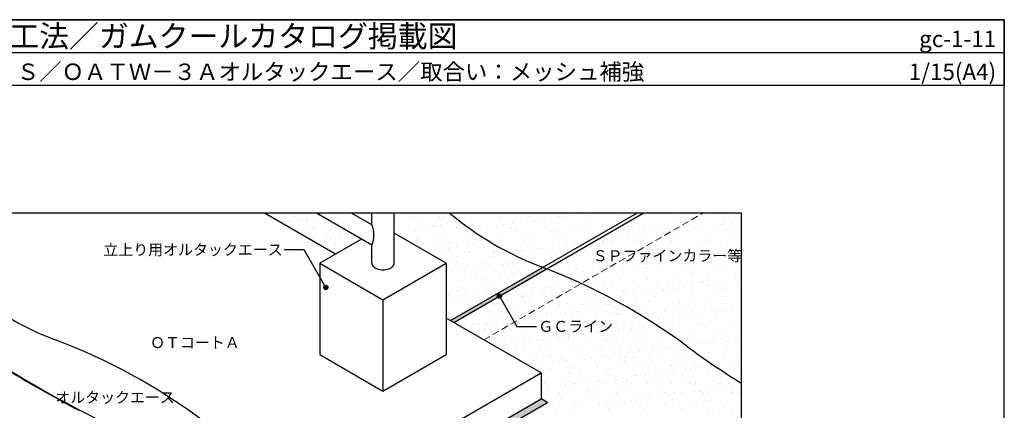
# Model space of a CAD drawing. Units: millimetres. Extents: x 0 to 4140, y 0 to 2865.
# Drawn here: x 1442 to 4140, y 1796 to 2865 of the extents above; entities that cross this region are included whole.
import ezdxf
from ezdxf.enums import TextEntityAlignment as Align

# ---------------------------------------------------------------- set-up
doc = ezdxf.new("R2010")
doc.units = ezdxf.units.MM
doc.header["$LTSCALE"] = 1.5
doc.linetypes.add('DASHED', pattern=[19.05, 12.7, -6.35])
doc.layers.get('0').update_dxf_attribs({"plot": 0})
for name, color, linetype in [('BOUSUI', 1, 'Continuous'), ('BUHIN', 2, 'Continuous'), ('HATCH', 9, 'Continuous'), ('MOJI', 7, 'Continuous'), ('WAKU', 7, 'Continuous')]:
    doc.layers.add(name, color=color, linetype=linetype)
doc.layers.add('bousui2', color=40, linetype='DASHED', lineweight=5)
doc.styles.add('MSゴシック', font='txt')

msp = doc.modelspace()

# ---------------------------------------------------------------- hatches: boundary and pattern name
at = {"layer": 'HATCH'}
h = msp.add_hatch(color=256, dxfattribs=at)
edge = h.paths.add_edge_path()
edge.add_arc((2283.4, 634.7), 1661.7, 68.7347, 69.1185)
edge.add_line((2875.7, 2187.2), (2623.1, 2041.4))
edge.add_line((2623.1, 2041.4), (2631.8, 2036.4))
edge.add_line((2631.8, 2036.4), (2886.1, 2183.2))
msp.add_hatch(color=256, dxfattribs=at).paths.add_polyline_path([(2888.1, 1817.4), (2870.8, 1827.4), (2502.7, 1614.9), (2511.4, 1599.9)])
at = {"layer": 'MOJI'}
h = msp.add_hatch(color=256, dxfattribs=at)
edge = h.paths.add_edge_path()
edge.add_arc((2280.9, 2132.5), 6, 0, 360)
h = msp.add_hatch(color=256, dxfattribs=at)
edge = h.paths.add_edge_path()
edge.add_arc((2756.8, 2108.6), 6, -30, 330)

# ---------------------------------------------------------------- linework, layer by layer
for p, q in [((0, 2775), (4140, 2775)), ((3420, 2336), (720, 2336)), ((3420, 536), (3420, 2336))]:
    msp.add_line(p, q)
at = {"layer": 'BOUSUI'}
for p, q in [((2307.9, 2223.4), (2112.8, 2336)), ((2623.1, 2041.4), (3133.4, 2336)), ((2631.8, 2036.4), (3150.7, 2336)), ((2611, 2198.4), (2468.4, 2280.7)), ((2379.2, 2264.5), (2264.6, 2198.4)), ((2264.6, 2198.4), (2264.6, 1948.4)), ((2264.6, 2198.4), (2437.8, 2098.4)), ((2437.8, 2098.4), (2611, 2198.4)), ((2611, 2198.4), (2611, 1948.4)), ((2437.8, 2098.4), (2437.8, 1848.4)), ((2870.8, 1898.4), (2611, 2048.4)), ((2264.6, 1948.4), (2437.8, 1848.4)), ((2437.8, 1848.4), (2611, 1948.4)), ((2156.3, 1485.9), (2870.8, 1898.4)), ((2870.8, 1898.4), (2870.8, 1827.4)), ((2502.7, 1614.9), (2870.8, 1827.4)), ((2511.4, 1599.9), (2888.1, 1817.4)), ((2888.1, 1817.4), (2870.8, 1827.4))]:
    msp.add_line(p, q, dxfattribs=at)
for centre, radius, start, end in [((3177.5, 2998.8), 865.8, 229.9505, 249.2839), ((2283.4, 634.7), 1661.7, 53.5238, 69.2839), ((1846, 2799), 865.8, 229.8716, 249.2839), ((3334.9, 5073.8), 3706.5, 234.7607, 242.1642), ((3334.9, 5073.8), 3704.8, 234.7607, 242.1642), ((952, 434.9), 1661.7, 53.5238, 69.2839), ((4593.5, 3759.3), 2224.1, 233.5238, 238.1554), ((-3524.3, -7916.1), 10984.8, 58.86004, 62.16419)]:
    msp.add_arc(centre, radius, start, end, dxfattribs=at)
at = {"layer": 'bousui2'}
msp.add_line((2714, 1988.9), (3315.2, 2336), dxfattribs=at)
at = {"layer": 'BUHIN'}
for p, q in [((2407.1, 2248.4), (2255.4, 2336)), ((2407.1, 2303.8), (2351.4, 2336)), ((2407.1, 2303.8), (2407.1, 2336)), ((2468.4, 2198.4), (2468.4, 2336)), ((2407.1, 2198.4), (2407.1, 2248.4))]:
    msp.add_line(p, q, dxfattribs=at)
for centre, radius, start, end in [((2344.6, 2276.1), 68.5, 336.1193, 23.8807), ((2417.9, 2198.4), 10.8, 180.311, 204.7744), ((2421.8, 2200.3), 15.1, 205.1785, 226.1358), ((2427.7, 2206.4), 23.5, 225.9548, 240.487), ((2433.3, 2216), 34.7, 240.3775, 251.5569), ((2442.2, 2216.1), 34.8, 288.455, 299.6106), ((2448, 2206.1), 23.3, 299.4236, 314.1346), ((2453.8, 2200.3), 15.1, 313.8258, 334.86), ((2457.6, 2198.4), 10.8, 335.183, 359.7316), ((2436.6, 2226), 45.2, 251.5055, 261.5956), ((2437.8, 2233.7), 53, 261.5633, 269.9543), ((2437.8, 2232.1), 51.4, 269.912, 278.5705), ((2438.9, 2226.2), 45.4, 278.4225, 288.4764)]:
    msp.add_arc(centre, radius, start, end, dxfattribs=at)
at = {"layer": 'HATCH'}
for p, q in [((2195.8, 2326.2), (2195.8, 2326.2)), ((2229.5, 2321.3), (2229.5, 2321.3)), ((2250.2, 2324), (2250.2, 2324)), ((2366.4, 2328), (2366.4, 2328)), ((2405.8, 2334.1), (2405.8, 2334.1)), ((2472, 2322), (2472, 2322)), ((2512.2, 2326.8), (2512.2, 2326.8)), ((2513.3, 2333.8), (2513.3, 2333.8)), ((2522.9, 2320), (2522.9, 2320)), ((2537, 2321.7), (2537, 2321.7)), ((2591.3, 2327), (2591.3, 2327)), ((2602, 2320.1), (2602, 2320.1)), ((2605.6, 2324.1), (2605.6, 2324.1)), ((2611.7, 2335.9), (2611.7, 2335.9)), ((2634.8, 2334.9), (2634.8, 2334.9)), ((2677.6, 2321.9), (2677.6, 2321.9)), ((2729.8, 2335.1), (2729.8, 2335.1)), ((2755.6, 2322.7), (2755.6, 2322.7)), ((2759.9, 2324.9), (2759.9, 2324.9)), ((2824.7, 2335.3), (2824.7, 2335.3)), ((2839.7, 2325.9), (2839.7, 2325.9)), ((2879.4, 2320), (2879.4, 2320)), ((2915, 2323.9), (2915, 2323.9)), ((2917.7, 2325.5), (2917.7, 2325.5)), ((2919.6, 2335.5), (2919.6, 2335.5)), ((2930.9, 2326), (2930.9, 2326)), ((2955.7, 2329.2), (2955.7, 2329.2)), ((2997.1, 2334.7), (2997.1, 2334.7)), ((3000, 2328.5), (3000, 2328.5)), ((3014.5, 2335.6), (3014.5, 2335.6)), ((3079.8, 2329.5), (3079.8, 2329.5)), ((3109.4, 2335.8), (3109.4, 2335.8)), ((3157.7, 2329.2), (3157.7, 2329.2)), ((3204.4, 2336), (3204.4, 2336)), ((3240.1, 2332.1), (3240.1, 2332.1)), ((3319.9, 2333.1), (3319.9, 2333.1)), ((3397.8, 2332.8), (3397.8, 2332.8)), ((2161.2, 2312.3), (2161.2, 2312.3)), ((2181.8, 2315), (2181.8, 2315)), ((2205.5, 2318.1), (2205.5, 2318.1)), ((2206.5, 2319.4), (2206.5, 2319.4)), ((2216.3, 2319.6), (2216.3, 2319.6)), ((2227.5, 2319), (2227.5, 2319)), ((2232.1, 2314.7), (2232.1, 2314.7)), ((2245.1, 2294.8), (2245.1, 2294.8)), ((2254.2, 2294.4), (2254.2, 2294.4)), ((2272, 2319), (2272, 2319)), ((2306.3, 2295.1), (2306.3, 2295.1)), ((2324.2, 2295), (2324.2, 2295)), ((2482.4, 2295.3), (2482.4, 2295.3)), ((2506.4, 2298.2), (2506.4, 2298.2)), ((2513.2, 2292.9), (2513.2, 2292.9)), ((2526.5, 2294.7), (2526.5, 2294.7)), ((2535.4, 2313.6), (2535.4, 2313.6)), ((2547.1, 2297.4), (2547.1, 2297.4)), ((2561.5, 2295.4), (2561.5, 2295.4)), ((2572.9, 2299), (2572.9, 2299)), ((2581.6, 2301.9), (2581.6, 2301.9)), ((2594.8, 2303.7), (2594.8, 2303.7)), ((2615.5, 2306.4), (2615.5, 2306.4)), ((2637, 2312.7), (2637, 2312.7)), ((2637.9, 2298.7), (2637.9, 2298.7)), ((2640.6, 2295.6), (2640.6, 2295.6)), ((2641.7, 2308.4), (2641.7, 2308.4)), ((2650, 2310.9), (2650, 2310.9)), ((2684.7, 2293.6), (2684.7, 2293.6)), ((2695.3, 2296.5), (2695.3, 2296.5)), ((2709.5, 2296.8), (2709.5, 2296.8)), ((2720.6, 2294.8), (2720.6, 2294.8)), ((2750.9, 2302.3), (2750.9, 2302.3)), ((2761.2, 2317.5), (2761.2, 2317.5)), ((2766.8, 2304.4), (2766.8, 2304.4)), ((2787.8, 2293.2), (2787.8, 2293.2)), ((2790.2, 2296.6), (2790.2, 2296.6)), ((2791.6, 2307.6), (2791.6, 2307.6)), ((2798.6, 2294.4), (2798.6, 2294.4)), ((2833, 2313.1), (2833, 2313.1)), ((2848.8, 2315.2), (2848.8, 2315.2)), ((2873.6, 2318.4), (2873.6, 2318.4)), ((2880.9, 2297.3), (2880.9, 2297.3)), ((2885.1, 2296.8), (2885.1, 2296.8)), ((2960.7, 2298.4), (2960.7, 2298.4)), ((2980, 2297), (2980, 2297)), ((3001.3, 2318.9), (3001.3, 2318.9)), ((3007, 2313.8), (3007, 2313.8)), ((3038.7, 2298), (3038.7, 2298)), ((3074.9, 2297.1), (3074.9, 2297.1)), ((3121, 2301), (3121, 2301)), ((3125.1, 2316.2), (3125.1, 2316.2)), ((3169.9, 2297.3), (3169.9, 2297.3)), ((3200.8, 2302), (3200.8, 2302)), ((3247.1, 2315.2), (3247.1, 2315.2)), ((3252.7, 2310), (3252.7, 2310)), ((3264.8, 2297.5), (3264.8, 2297.5)), ((3278.7, 2301.6), (3278.7, 2301.6)), ((3287.2, 2294), (3287.2, 2294)), ((3311.9, 2297.2), (3311.9, 2297.2)), ((3353.3, 2302.7), (3353.3, 2302.7)), ((3359.7, 2297.7), (3359.7, 2297.7)), ((3361.1, 2304.6), (3361.1, 2304.6)), ((3369.2, 2304.8), (3369.2, 2304.8)), ((3370.8, 2312.5), (3370.8, 2312.5)), ((3394, 2308), (3394, 2308)), ((2237.7, 2292.7), (2237.7, 2292.7)), ((2273.6, 2270), (2273.6, 2270)), ((2279.5, 2271.2), (2279.5, 2271.2)), ((2284.2, 2267), (2284.2, 2267)), ((2308.1, 2265.9), (2308.1, 2265.9)), ((2321.3, 2267.7), (2321.3, 2267.7)), ((2338.6, 2269.7), (2338.6, 2269.7)), ((2342, 2270.4), (2342, 2270.4)), ((2478.7, 2288.4), (2478.7, 2288.4)), ((2538.6, 2272.7), (2538.6, 2272.7)), ((2560.6, 2290.4), (2560.6, 2290.4)), ((2565.3, 2286.1), (2565.3, 2286.1)), ((2607.2, 2275.2), (2607.2, 2275.2)), ((2663.8, 2288.2), (2663.8, 2288.2)), ((2673.7, 2276), (2673.7, 2276)), ((2708.1, 2288.3), (2708.1, 2288.3)), ((2761.8, 2266.2), (2761.8, 2266.2)), ((2803, 2288.4), (2803, 2288.4)), ((2841.6, 2267.2), (2841.6, 2267.2)), ((2897.9, 2288.6), (2897.9, 2288.6)), ((2909.7, 2292.2), (2909.7, 2292.2)), ((2915.3, 2287), (2915.3, 2287)), ((2919.6, 2266.8), (2919.6, 2266.8)), ((2992.9, 2288.8), (2992.9, 2288.8)), ((3001.9, 2269.8), (3001.9, 2269.8)), ((3033.5, 2289.5), (3033.5, 2289.5)), ((3081.7, 2270.8), (3081.7, 2270.8)), ((3087.8, 2289), (3087.8, 2289)), ((3107.2, 2270.3), (3107.2, 2270.3)), ((3123.1, 2272.4), (3123.1, 2272.4)), ((3147.9, 2275.6), (3147.9, 2275.6)), ((3155.4, 2288.4), (3155.4, 2288.4)), ((3159.7, 2270.4), (3159.7, 2270.4)), ((3161.1, 2283.3), (3161.1, 2283.3)), ((3182.7, 2289.1), (3182.7, 2289.1)), ((3189.3, 2281.1), (3189.3, 2281.1)), ((3205.1, 2283.2), (3205.1, 2283.2)), ((3229.9, 2286.4), (3229.9, 2286.4)), ((3242, 2273.4), (3242, 2273.4)), ((3271.3, 2291.9), (3271.3, 2291.9)), ((3277.6, 2289.3), (3277.6, 2289.3)), ((3279.2, 2285.7), (3279.2, 2285.7)), ((3321.8, 2274.4), (3321.8, 2274.4)), ((3372.5, 2289.5), (3372.5, 2289.5)), ((3399.7, 2274), (3399.7, 2274)), ((3401.2, 2284.7), (3401.2, 2284.7)), ((3406.8, 2279.5), (3406.8, 2279.5)), ((2253, 2258.6), (2253, 2258.6)), ((2273.6, 2261.4), (2273.6, 2261.4)), ((2295.4, 2262.8), (2295.4, 2262.8)), ((2306.1, 2256), (2306.1, 2256)), ((2306.3, 2246.7), (2306.3, 2246.7)), ((2307.9, 2246.2), (2307.9, 2246.2)), ((2374.5, 2262.9), (2374.5, 2262.9)), ((2532.7, 2263.2), (2532.7, 2263.2)), ((2543.4, 2256.4), (2543.4, 2256.4)), ((2574.5, 2250.1), (2574.5, 2250.1)), ((2587.4, 2265.9), (2587.4, 2265.9)), ((2605, 2239.2), (2605, 2239.2)), ((2611.8, 2263.4), (2611.8, 2263.4)), ((2612.7, 2242.7), (2612.7, 2242.7)), ((2618.2, 2241), (2618.2, 2241)), ((2622.5, 2256.5), (2622.5, 2256.5)), ((2638.9, 2243.7), (2638.9, 2243.7)), ((2639.5, 2249.7), (2639.5, 2249.7)), ((2673.4, 2248.2), (2673.4, 2248.2)), ((2686.6, 2250), (2686.6, 2250)), ((2689.1, 2265), (2689.1, 2265)), ((2690.9, 2263.5), (2690.9, 2263.5)), ((2693.7, 2260.7), (2693.7, 2260.7)), ((2701.6, 2256.7), (2701.6, 2256.7)), ((2707.3, 2252.7), (2707.3, 2252.7)), ((2708.1, 2252.2), (2708.1, 2252.2)), ((2715.8, 2240.5), (2715.8, 2240.5)), ((2754.4, 2258.8), (2754.4, 2258.8)), ((2818.1, 2265.4), (2818.1, 2265.4)), ((2823.7, 2260.3), (2823.7, 2260.3)), ((2849.3, 2259), (2849.3, 2259)), ((2876.9, 2240), (2876.9, 2240)), ((2901.7, 2243.2), (2901.7, 2243.2)), ((2941.9, 2262.7), (2941.9, 2262.7)), ((2943.1, 2248.7), (2943.1, 2248.7)), ((2944.2, 2259.1), (2944.2, 2259.1)), ((2959, 2250.8), (2959, 2250.8)), ((2962.6, 2239.6), (2962.6, 2239.6)), ((2983.8, 2254), (2983.8, 2254)), ((3025.2, 2259.5), (3025.2, 2259.5)), ((3039.1, 2259.3), (3039.1, 2259.3)), ((3041, 2261.6), (3041, 2261.6)), ((3063.8, 2261.7), (3063.8, 2261.7)), ((3065.8, 2264.8), (3065.8, 2264.8)), ((3069.4, 2256.5), (3069.4, 2256.5)), ((3134.1, 2259.5), (3134.1, 2259.5)), ((3187.6, 2259), (3187.6, 2259)), ((3229, 2259.6), (3229, 2259.6)), ((3309.5, 2257.9), (3309.5, 2257.9)), ((3315.2, 2252.8), (3315.2, 2252.8)), ((3323.9, 2259.8), (3323.9, 2259.8)), ((3363, 2245.8), (3363, 2245.8)), ((3418.8, 2260), (3418.8, 2260)), ((2570.5, 2234.7), (2570.5, 2234.7)), ((2582, 2231.8), (2582, 2231.8)), ((2608.8, 2226.2), (2608.8, 2226.2)), ((2617.4, 2238.4), (2617.4, 2238.4)), ((2639.5, 2218.2), (2639.5, 2218.2)), ((2661.1, 2232), (2661.1, 2232)), ((2675.3, 2227.1), (2675.3, 2227.1)), ((2740.2, 2232.1), (2740.2, 2232.1)), ((2740.3, 2226.8), (2740.3, 2226.8)), ((2741.1, 2217.3), (2741.1, 2217.3)), ((2745.8, 2213), (2745.8, 2213)), ((2794.9, 2229.2), (2794.9, 2229.2)), ((2800.5, 2235.6), (2800.5, 2235.6)), ((2814.8, 2220.3), (2814.8, 2220.3)), ((2819.7, 2232.4), (2819.7, 2232.4)), ((2827.6, 2212.1), (2827.6, 2212.1)), ((2850.2, 2236), (2850.2, 2236)), ((2861.1, 2237.9), (2861.1, 2237.9)), ((2882.8, 2238.6), (2882.8, 2238.6)), ((2909.7, 2220.5), (2909.7, 2220.5)), ((2922.6, 2212.3), (2922.6, 2212.3)), ((2972.2, 2234.9), (2972.2, 2234.9)), ((2977.8, 2229.8), (2977.8, 2229.8)), ((2632.3, 2199.7), (2632.3, 2199.7)), ((2641.1, 2200.8), (2641.1, 2200.8)), ((2643.1, 2192.9), (2643.1, 2192.9)), ((2664.8, 2195), (2664.8, 2195)), ((2669.4, 2190.7), (2669.4, 2190.7)), ((2696.8, 2185.6), (2696.8, 2185.6)), ((2709.7, 2203.3), (2709.7, 2203.3)), ((2710, 2187.3), (2710, 2187.3)), ((2711.4, 2199.9), (2711.4, 2199.9)), ((2722.2, 2193.1), (2722.2, 2193.1)), ((2730.7, 2190), (2730.7, 2190)), ((2765.2, 2194.6), (2765.2, 2194.6)), ((2767.9, 2192.8), (2767.9, 2192.8)), ((2776.1, 2204.1), (2776.1, 2204.1)), ((2778.4, 2196.3), (2778.4, 2196.3)), ((2790.5, 2200), (2790.5, 2200)), ((2799.1, 2199), (2799.1, 2199)), ((2801.3, 2193.2), (2801.3, 2193.2)), ((2833.6, 2203.6), (2833.6, 2203.6)), ((2843.5, 2208.5), (2843.5, 2208.5)), ((2874.2, 2187.6), (2874.2, 2187.6)), ((2880.6, 2208.2), (2880.6, 2208.2)), ((2886.2, 2203), (2886.2, 2203)), ((2921.5, 2208.1), (2921.5, 2208.1)), ((3069.1, 2186.3), (3069.1, 2186.3)), ((3093.9, 2189.6), (3093.9, 2189.6)), ((3364.9, 2187.1), (3364.9, 2187.1)), ((2628.4, 2176.6), (2628.4, 2176.6)), ((2641.7, 2178.3), (2641.7, 2178.3)), ((2662.3, 2181), (2662.3, 2181)), ((2676.9, 2178.1), (2676.9, 2178.1)), ((2681.6, 2168.4), (2681.6, 2168.4)), ((2691.5, 2170.5), (2691.5, 2170.5)), ((2741.9, 2177.8), (2741.9, 2177.8)), ((2760.7, 2168.5), (2760.7, 2168.5)), ((2793.2, 2169.6), (2793.2, 2169.6)), ((2797.9, 2165.3), (2797.9, 2165.3)), ((2810.5, 2180.3), (2810.5, 2180.3)), ((2839.8, 2168.6), (2839.8, 2168.6)), ((2866.4, 2158.3), (2866.4, 2158.3)), ((2896.6, 2162.5), (2896.6, 2162.5)), ((2912.7, 2178.7), (2912.7, 2178.7)), ((2929.8, 2168), (2929.8, 2168)), ((2964.5, 2180.9), (2964.5, 2180.9)), ((2968.8, 2182.8), (2968.8, 2182.8)), ((2971.2, 2173.5), (2971.2, 2173.5)), ((2987.1, 2175.5), (2987.1, 2175.5)), ((3011.9, 2178.8), (3011.9, 2178.8)), ((3034.7, 2177.7), (3034.7, 2177.7)), ((3040.3, 2172.5), (3040.3, 2172.5)), ((3042.5, 2180.5), (3042.5, 2180.5)), ((3053.3, 2184.3), (3053.3, 2184.3)), ((3063.8, 2183), (3063.8, 2183)), ((3124.8, 2183.5), (3124.8, 2183.5)), ((3158.4, 2175), (3158.4, 2175)), ((3158.7, 2183.2), (3158.7, 2183.2)), ((3204.6, 2184.5), (3204.6, 2184.5)), ((3253.6, 2183.3), (3253.6, 2183.3)), ((3280.4, 2173.9), (3280.4, 2173.9)), ((3282.6, 2184.1), (3282.6, 2184.1)), ((3286, 2168.8), (3286, 2168.8)), ((3348.5, 2183.5), (3348.5, 2183.5)), ((3404.2, 2171.2), (3404.2, 2171.2)), ((2615.2, 2148.2), (2615.2, 2148.2)), ((2642.7, 2151.9), (2642.7, 2151.9)), ((2652.9, 2136.1), (2652.9, 2136.1)), ((2711.3, 2154.3), (2711.3, 2154.3)), ((2716.8, 2147.3), (2716.8, 2147.3)), ((2721.5, 2143), (2721.5, 2143)), ((2732, 2136.3), (2732, 2136.3)), ((2777.7, 2155.2), (2777.7, 2155.2)), ((2852.6, 2132.8), (2852.6, 2132.8)), ((2883.3, 2156.3), (2883.3, 2156.3)), ((2891.7, 2135.2), (2891.7, 2135.2)), ((2919.1, 2133.6), (2919.1, 2133.6)), ((2968.2, 2132.8), (2968.2, 2132.8)), ((2981.4, 2134.6), (2981.4, 2134.6)), ((2984.1, 2133.3), (2984.1, 2133.3)), ((2994.8, 2132.9), (2994.8, 2132.9)), ((3005.8, 2152.3), (3005.8, 2152.3)), ((3029.2, 2144.3), (3029.2, 2144.3)), ((3042.1, 2136.1), (3042.1, 2136.1)), ((3066.8, 2148.2), (3066.8, 2148.2)), ((3085.5, 2153.3), (3085.5, 2153.3)), ((3124.2, 2144.5), (3124.2, 2144.5)), ((3137, 2136.3), (3137, 2136.3)), ((3163.5, 2153), (3163.5, 2153)), ((3188.8, 2147.2), (3188.8, 2147.2)), ((3194.4, 2142), (3194.4, 2142)), ((3219.1, 2144.7), (3219.1, 2144.7)), ((3231.9, 2136.5), (3231.9, 2136.5)), ((3245.8, 2155.9), (3245.8, 2155.9)), ((3261.3, 2132.7), (3261.3, 2132.7)), ((3286.1, 2136), (3286.1, 2136)), ((3312.5, 2144.5), (3312.5, 2144.5)), ((3314, 2144.8), (3314, 2144.8)), ((3325.6, 2157), (3325.6, 2157)), ((3326.9, 2136.7), (3326.9, 2136.7)), ((3327.5, 2141.4), (3327.5, 2141.4)), ((3343.4, 2143.5), (3343.4, 2143.5)), ((3368.1, 2146.8), (3368.1, 2146.8)), ((3403.6, 2156.6), (3403.6, 2156.6)), ((3408.9, 2145), (3408.9, 2145)), ((3409.5, 2152.2), (3409.5, 2152.2)), ((2612, 2128.4), (2612, 2128.4)), ((2617.4, 2109.3), (2617.4, 2109.3)), ((2623, 2104.6), (2623, 2104.6)), ((2640.5, 2125), (2640.5, 2125)), ((2645.1, 2120.7), (2645.1, 2120.7)), ((2651.9, 2113.9), (2651.9, 2113.9)), ((2663.6, 2129.3), (2663.6, 2129.3)), ((2665.1, 2115.6), (2665.1, 2115.6)), ((2678.5, 2129.2), (2678.5, 2129.2)), ((2685.7, 2118.3), (2685.7, 2118.3)), ((2702.1, 2104.8), (2702.1, 2104.8)), ((2712.9, 2105.4), (2712.9, 2105.4)), ((2720.2, 2122.9), (2720.2, 2122.9)), ((2733.4, 2124.6), (2733.4, 2124.6)), ((2742.7, 2129.5), (2742.7, 2129.5)), ((2743.5, 2128.9), (2743.5, 2128.9)), ((2743.6, 2122.8), (2743.6, 2122.8)), ((2754.1, 2127.3), (2754.1, 2127.3)), ((2763.1, 2105.8), (2763.1, 2105.8)), ((2776.3, 2107.6), (2776.3, 2107.6)), ((2797, 2110.3), (2797, 2110.3)), ((2799.5, 2123.3), (2799.5, 2123.3)), ((2815.3, 2112.9), (2815.3, 2112.9)), ((2819.9, 2107.6), (2819.9, 2107.6)), ((2820, 2108.6), (2820, 2108.6)), ((2831.5, 2114.8), (2831.5, 2114.8)), ((2844.7, 2116.6), (2844.7, 2116.6)), ((2865.3, 2119.3), (2865.3, 2119.3)), ((2867.9, 2130.2), (2867.9, 2130.2)), ((2878.6, 2123.4), (2878.6, 2123.4)), ((2884.9, 2107.3), (2884.9, 2107.3)), ((2896.3, 2130.9), (2896.3, 2130.9)), ((2899.8, 2123.8), (2899.8, 2123.8)), ((2913.1, 2125.6), (2913.1, 2125.6)), ((2918.4, 2110.6), (2918.4, 2110.6)), ((2933.7, 2128.3), (2933.7, 2128.3)), ((2947, 2130.4), (2947, 2130.4)), ((2953.5, 2109.8), (2953.5, 2109.8)), ((2957.7, 2123.6), (2957.7, 2123.6)), ((3019.9, 2110.6), (3019.9, 2110.6)), ((3020.1, 2109.8), (3020.1, 2109.8)), ((3024.8, 2105.5), (3024.8, 2105.5)), ((3044.4, 2121.8), (3044.4, 2121.8)), ((3081.4, 2109), (3081.4, 2109)), ((3088.4, 2106.7), (3088.4, 2106.7)), ((3097.1, 2120.4), (3097.1, 2120.4)), ((3097.2, 2111.1), (3097.2, 2111.1)), ((3102.8, 2115.3), (3102.8, 2115.3)), ((3122, 2114.4), (3122, 2114.4)), ((3126.7, 2124.8), (3126.7, 2124.8)), ((3163.4, 2119.8), (3163.4, 2119.8)), ((3179.3, 2121.9), (3179.3, 2121.9)), ((3183.3, 2106.8), (3183.3, 2106.8)), ((3204.1, 2125.2), (3204.1, 2125.2)), ((3206.5, 2125.8), (3206.5, 2125.8)), ((3220.9, 2117.7), (3220.9, 2117.7)), ((3245.5, 2130.6), (3245.5, 2130.6)), ((3278.2, 2107), (3278.2, 2107)), ((3284.5, 2125.4), (3284.5, 2125.4)), ((3342.9, 2116.7), (3342.9, 2116.7)), ((3348.5, 2111.5), (3348.5, 2111.5)), ((3366.8, 2128.4), (3366.8, 2128.4)), ((3373.1, 2107.2), (3373.1, 2107.2)), ((2613.6, 2079.4), (2613.6, 2079.4)), ((2644.3, 2102.9), (2644.3, 2102.9)), ((2667.2, 2100.5), (2667.2, 2100.5)), ((2680.1, 2080.3), (2680.1, 2080.3)), ((2720.6, 2081.7), (2720.6, 2081.7)), ((2738.9, 2090.6), (2738.9, 2090.6)), ((2743.6, 2086.3), (2743.6, 2086.3)), ((2759, 2098.6), (2759, 2098.6)), ((2785.6, 2081.4), (2785.6, 2081.4)), ((2838.1, 2098.7), (2838.1, 2098.7)), ((2842.1, 2088.3), (2842.1, 2088.3)), ((2854.2, 2083.8), (2854.2, 2083.8)), ((2917.2, 2098.9), (2917.2, 2098.9)), ((2920.7, 2084.7), (2920.7, 2084.7)), ((2943.7, 2087.5), (2943.7, 2087.5)), ((2948.4, 2083.2), (2948.4, 2083.2)), ((2985.7, 2084.4), (2985.7, 2084.4)), ((2996.3, 2099), (2996.3, 2099)), ((3046.9, 2085.2), (3046.9, 2085.2)), ((3054.3, 2086.8), (3054.3, 2086.8)), ((3060, 2079.2), (3060, 2079.2)), ((3073.2, 2080.9), (3073.2, 2080.9)), ((3087.5, 2094.6), (3087.5, 2094.6)), ((3093.9, 2083.6), (3093.9, 2083.6)), ((3129.3, 2091), (3129.3, 2091)), ((3165.4, 2094.2), (3165.4, 2094.2)), ((3247.7, 2097.2), (3247.7, 2097.2)), ((3251.2, 2089.9), (3251.2, 2089.9)), ((3256.9, 2084.8), (3256.9, 2084.8)), ((3327.5, 2098.2), (3327.5, 2098.2)), ((3375, 2087.2), (3375, 2087.2)), ((3405.5, 2097.8), (3405.5, 2097.8)), ((2616.2, 2055), (2616.2, 2055)), ((2620.9, 2050.7), (2620.9, 2050.7)), ((2673.4, 2072.5), (2673.4, 2072.5)), ((2686.4, 2055.4), (2686.4, 2055.4)), ((2730.2, 2066.4), (2730.2, 2066.4)), ((2740.9, 2059.5), (2740.9, 2059.5)), ((2755, 2057.8), (2755, 2057.8)), ((2765.7, 2066.1), (2765.7, 2066.1)), ((2809.3, 2066.5), (2809.3, 2066.5)), ((2820, 2059.7), (2820, 2059.7)), ((2821.5, 2058.7), (2821.5, 2058.7)), ((2854.9, 2052.2), (2854.9, 2052.2)), ((2867.4, 2065.2), (2867.4, 2065.2)), ((2868.1, 2053.9), (2868.1, 2053.9)), ((2872, 2060.9), (2872, 2060.9)), ((2886.5, 2058.4), (2886.5, 2058.4)), ((2888.4, 2066.6), (2888.4, 2066.6)), ((2888.8, 2056.6), (2888.8, 2056.6)), ((2899.1, 2059.8), (2899.1, 2059.8)), ((2923.3, 2061.2), (2923.3, 2061.2)), ((2936.5, 2062.9), (2936.5, 2062.9)), ((2955.1, 2060.9), (2955.1, 2060.9)), ((2957.1, 2065.6), (2957.1, 2065.6)), ((2967.5, 2066.8), (2967.5, 2066.8)), ((2970.5, 2062.9), (2970.5, 2062.9)), ((2978.2, 2060), (2978.2, 2060)), ((2991.6, 2070.2), (2991.6, 2070.2)), ((3004.8, 2071.9), (3004.8, 2071.9)), ((3021.5, 2061.7), (3021.5, 2061.7)), ((3025.5, 2074.6), (3025.5, 2074.6)), ((3046.6, 2066.9), (3046.6, 2066.9)), ((3057.3, 2060.1), (3057.3, 2060.1)), ((3072.1, 2062.1), (3072.1, 2062.1)), ((3076.8, 2057.8), (3076.8, 2057.8)), ((3086.5, 2061.4), (3086.5, 2061.4)), ((3128.7, 2066), (3128.7, 2066)), ((3136.4, 2060.2), (3136.4, 2060.2)), ((3148.8, 2068.2), (3148.8, 2068.2)), ((3159.6, 2063.2), (3159.6, 2063.2)), ((3161.6, 2060), (3161.6, 2060)), ((3165.2, 2058), (3165.2, 2058)), ((3208.5, 2067.1), (3208.5, 2067.1)), ((3243.7, 2068.3), (3243.7, 2068.3)), ((3256.6, 2060.2), (3256.6, 2060.2)), ((3273.6, 2055.4), (3273.6, 2055.4)), ((3283.4, 2060.5), (3283.4, 2060.5)), ((3286.4, 2066.7), (3286.4, 2066.7)), ((3289.4, 2057.5), (3289.4, 2057.5)), ((3314.2, 2060.8), (3314.2, 2060.8)), ((3338.6, 2068.5), (3338.6, 2068.5)), ((3351.5, 2060.3), (3351.5, 2060.3)), ((3355.6, 2066.2), (3355.6, 2066.2)), ((3368.7, 2069.6), (3368.7, 2069.6)), ((3371.5, 2068.3), (3371.5, 2068.3)), ((3396.2, 2071.6), (3396.2, 2071.6)), ((3405.3, 2059.4), (3405.3, 2059.4)), ((3411, 2054.3), (3411, 2054.3)), ((2620.1, 2043.9), (2620.1, 2043.9)), ((2655.8, 2031.9), (2655.8, 2031.9)), ((2663, 2026.9), (2663, 2026.9)), ((2683.6, 2029.6), (2683.6, 2029.6)), ((2689.4, 2043.8), (2689.4, 2043.8)), ((2700.4, 2034.8), (2700.4, 2034.8)), ((2718.1, 2034.2), (2718.1, 2034.2)), ((2722.2, 2032.7), (2722.2, 2032.7)), ((2731.4, 2035.9), (2731.4, 2035.9)), ((2752, 2038.6), (2752, 2038.6)), ((2779.5, 2035), (2779.5, 2035)), ((2786.5, 2043.2), (2786.5, 2043.2)), ((2787.2, 2032.4), (2787.2, 2032.4)), ((2791, 2042.9), (2791, 2042.9)), ((2795.7, 2038.6), (2795.7, 2038.6)), ((2799.7, 2044.9), (2799.7, 2044.9)), ((2820.4, 2047.6), (2820.4, 2047.6)), ((2855.8, 2034.9), (2855.8, 2034.9)), ((2858.6, 2035.1), (2858.6, 2035.1)), ((2894.1, 2040.6), (2894.1, 2040.6)), ((2922.3, 2035.7), (2922.3, 2035.7)), ((2937.7, 2035.3), (2937.7, 2035.3)), ((2987.3, 2035.4), (2987.3, 2035.4)), ((2995.8, 2039.8), (2995.8, 2039.8)), ((3000.5, 2035.5), (3000.5, 2035.5)), ((3016.8, 2035.4), (3016.8, 2035.4)), ((3055.9, 2037.9), (3055.9, 2037.9)), ((3095.9, 2035.5), (3095.9, 2035.5)), ((3098.9, 2037.5), (3098.9, 2037.5)), ((3122.4, 2038.7), (3122.4, 2038.7)), ((3151.8, 2025.5), (3151.8, 2025.5)), ((3165, 2027.2), (3165, 2027.2)), ((3175, 2035.7), (3175, 2035.7)), ((3185.7, 2029.9), (3185.7, 2029.9)), ((3191.5, 2044.6), (3191.5, 2044.6)), ((3191.7, 2033.7), (3191.7, 2033.7)), ((3207.4, 2046.7), (3207.4, 2046.7)), ((3207.9, 2030.5), (3207.9, 2030.5)), ((3232.2, 2050), (3232.2, 2050)), ((3249.7, 2038.5), (3249.7, 2038.5)), ((3302.8, 2030.7), (3302.8, 2030.7)), ((3313.7, 2032.7), (3313.7, 2032.7)), ((3319.3, 2027.5), (3319.3, 2027.5)), ((3329.5, 2039.5), (3329.5, 2039.5)), ((3397.7, 2030.8), (3397.7, 2030.8)), ((3407.4, 2039.1), (3407.4, 2039.1)), ((2688, 2006.4), (2688, 2006.4)), ((2714.6, 2020.6), (2714.6, 2020.6)), ((2719.3, 2016.3), (2719.3, 2016.3)), ((2750.7, 2002.7), (2750.7, 2002.7)), ((2756.6, 2008.9), (2756.6, 2008.9)), ((2817.8, 2018.3), (2817.8, 2018.3)), ((2823.1, 2009.8), (2823.1, 2009.8)), ((2829.8, 2002.9), (2829.8, 2002.9)), ((2888.1, 2009.4), (2888.1, 2009.4)), ((2908.9, 2003), (2908.9, 2003)), ((2919.4, 2017.5), (2919.4, 2017.5)), ((2919.6, 1996.2), (2919.6, 1996.2)), ((2924.1, 2013.2), (2924.1, 2013.2)), ((2946.7, 1998.5), (2946.7, 1998.5)), ((2956.7, 2011.9), (2956.7, 2011.9)), ((2959.9, 2000.2), (2959.9, 2000.2)), ((2980.5, 2002.9), (2980.5, 2002.9)), ((2988, 2003.2), (2988, 2003.2)), ((2998.7, 1996.4), (2998.7, 1996.4)), ((3015, 2007.5), (3015, 2007.5)), ((3022.6, 2015.2), (3022.6, 2015.2)), ((3023.1, 2012.8), (3023.1, 2012.8)), ((3028.3, 2009.2), (3028.3, 2009.2)), ((3048.9, 2011.9), (3048.9, 2011.9)), ((3067.1, 2003.3), (3067.1, 2003.3)), ((3077.8, 1996.5), (3077.8, 1996.5)), ((3083.4, 2016.5), (3083.4, 2016.5)), ((3088.1, 2012.5), (3088.1, 2012.5)), ((3096.6, 2018.2), (3096.6, 2018.2)), ((3117.3, 2020.9), (3117.3, 2020.9)), ((3124.2, 2014.4), (3124.2, 2014.4)), ((3128.9, 2010.1), (3128.9, 2010.1)), ((3146.2, 2003.5), (3146.2, 2003.5)), ((3156.7, 2014.9), (3156.7, 2014.9)), ((3156.9, 1996.6), (3156.9, 1996.6)), ((3222.1, 2005.9), (3222.1, 2005.9)), ((3225.3, 2003.6), (3225.3, 2003.6)), ((3288.3, 2007.9), (3288.3, 2007.9)), ((3345.8, 2003.2), (3345.8, 2003.2)), ((3370.7, 2010.9), (3370.7, 2010.9)), ((2723.8, 1983.8), (2723.8, 1983.8)), ((2741.4, 1996.1), (2741.4, 1996.1)), ((2754.8, 1973.2), (2754.8, 1973.2)), ((2761.4, 1995.9), (2761.4, 1995.9)), ((2766.7, 1972.9), (2766.7, 1972.9)), ((2775.4, 1975.9), (2775.4, 1975.9)), ((2788.8, 1983.5), (2788.8, 1983.5)), ((2800, 1971.4), (2800, 1971.4)), ((2809.9, 1980.5), (2809.9, 1980.5)), ((2823.1, 1982.2), (2823.1, 1982.2)), ((2840.5, 1996.1), (2840.5, 1996.1)), ((2843.1, 1995.2), (2843.1, 1995.2)), ((2843.8, 1984.9), (2843.8, 1984.9)), ((2847.7, 1990.9), (2847.7, 1990.9)), ((2857.4, 1985.9), (2857.4, 1985.9)), ((2869.8, 1970.6), (2869.8, 1970.6)), ((2878.3, 1989.5), (2878.3, 1989.5)), ((2879.1, 1971.5), (2879.1, 1971.5)), ((2891.5, 1991.2), (2891.5, 1991.2)), ((2912.2, 1993.9), (2912.2, 1993.9)), ((2923.9, 1986.8), (2923.9, 1986.8)), ((2946.2, 1992.9), (2946.2, 1992.9)), ((2958.2, 1971.6), (2958.2, 1971.6)), ((2971.5, 1969.8), (2971.5, 1969.8)), ((2988.9, 1986.5), (2988.9, 1986.5)), ((3037.3, 1971.8), (3037.3, 1971.8)), ((3047.8, 1992.1), (3047.8, 1992.1)), ((3052.5, 1987.8), (3052.5, 1987.8)), ((3057.5, 1988.9), (3057.5, 1988.9)), ((3116.4, 1971.9), (3116.4, 1971.9)), ((3124, 1989.8), (3124, 1989.8)), ((3151, 1989.8), (3151, 1989.8)), ((3189, 1989.5), (3189, 1989.5)), ((3195.5, 1972.1), (3195.5, 1972.1)), ((3243.6, 1971.8), (3243.6, 1971.8)), ((3256.8, 1973.5), (3256.8, 1973.5)), ((3268.3, 1992), (3268.3, 1992)), ((3281.2, 1983.8), (3281.2, 1983.8)), ((3301.7, 1980.2), (3301.7, 1980.2)), ((3317.5, 1982.3), (3317.5, 1982.3)), ((3331.4, 1980.8), (3331.4, 1980.8)), ((3342.3, 1985.6), (3342.3, 1985.6)), ((3363.2, 1992.2), (3363.2, 1992.2)), ((3376.1, 1984), (3376.1, 1984)), ((3376.2, 1975.4), (3376.2, 1975.4)), ((3381.8, 1970.3), (3381.8, 1970.3)), ((3383.7, 1991), (3383.7, 1991)), ((3399.6, 1993.1), (3399.6, 1993.1)), ((3409.3, 1980.4), (3409.3, 1980.4)), ((2771.4, 1968.6), (2771.4, 1968.6)), ((2793.5, 1948.3), (2793.5, 1948.3)), ((2824.7, 1960.8), (2824.7, 1960.8)), ((2889.7, 1960.5), (2889.7, 1960.5)), ((2895.1, 1947.5), (2895.1, 1947.5)), ((2899.8, 1943.2), (2899.8, 1943.2)), ((2958.3, 1963), (2958.3, 1963)), ((2976.2, 1965.5), (2976.2, 1965.5)), ((2998.3, 1945.2), (2998.3, 1945.2)), ((3024.7, 1963.8), (3024.7, 1963.8)), ((3038.5, 1944.8), (3038.5, 1944.8)), ((3051.7, 1946.5), (3051.7, 1946.5)), ((3072.3, 1949.3), (3072.3, 1949.3)), ((3074.6, 1967.5), (3074.6, 1967.5)), ((3089.7, 1963.5), (3089.7, 1963.5)), ((3099.9, 1944.4), (3099.9, 1944.4)), ((3106.8, 1953.8), (3106.8, 1953.8)), ((3120.1, 1955.5), (3120.1, 1955.5)), ((3140.7, 1958.3), (3140.7, 1958.3)), ((3158.3, 1966), (3158.3, 1966)), ((3175.2, 1962.8), (3175.2, 1962.8)), ((3176.3, 1966.6), (3176.3, 1966.6)), ((3180.9, 1962.4), (3180.9, 1962.4)), ((3188.4, 1964.5), (3188.4, 1964.5)), ((3209.1, 1967.3), (3209.1, 1967.3)), ((3224.8, 1966.8), (3224.8, 1966.8)), ((3259.2, 1943), (3259.2, 1943)), ((3279.4, 1964.4), (3279.4, 1964.4)), ((3327.4, 1954.3), (3327.4, 1954.3)), ((3372.6, 1952.2), (3372.6, 1952.2)), ((3408.3, 1946), (3408.3, 1946)), ((2846.6, 1919.5), (2846.6, 1919.5)), ((2850.3, 1939.3), (2850.3, 1939.3)), ((2859, 1937), (2859, 1937)), ((2861, 1932.5), (2861, 1932.5)), ((2867.2, 1922.3), (2867.2, 1922.3)), ((2901.7, 1926.8), (2901.7, 1926.8)), ((2914.9, 1928.5), (2914.9, 1928.5)), ((2921.9, 1922.9), (2921.9, 1922.9)), ((2925.5, 1937.8), (2925.5, 1937.8)), ((2929.4, 1939.4), (2929.4, 1939.4)), ((2935.6, 1931.3), (2935.6, 1931.3)), ((2940.1, 1932.6), (2940.1, 1932.6)), ((2970.1, 1935.8), (2970.1, 1935.8)), ((2983.3, 1937.5), (2983.3, 1937.5)), ((2990.5, 1937.5), (2990.5, 1937.5)), ((3004, 1940.3), (3004, 1940.3)), ((3008.5, 1939.6), (3008.5, 1939.6)), ((3019.2, 1932.8), (3019.2, 1932.8)), ((3023.5, 1922.1), (3023.5, 1922.1)), ((3028.2, 1917.8), (3028.2, 1917.8)), ((3059.1, 1940), (3059.1, 1940)), ((3087.6, 1939.7), (3087.6, 1939.7)), ((3098.3, 1932.9), (3098.3, 1932.9)), ((3104.6, 1940.1), (3104.6, 1940.1)), ((3125.6, 1940.9), (3125.6, 1940.9)), ((3126.7, 1919.8), (3126.7, 1919.8)), ((3159.9, 1917), (3159.9, 1917)), ((3166.7, 1939.9), (3166.7, 1939.9)), ((3177.4, 1933), (3177.4, 1933)), ((3190.6, 1940.5), (3190.6, 1940.5)), ((3203, 1942.1), (3203, 1942.1)), ((3226.4, 1917.9), (3226.4, 1917.9)), ((3228.3, 1918.9), (3228.3, 1918.9)), ((3245.8, 1940), (3245.8, 1940)), ((3256.5, 1933.2), (3256.5, 1933.2)), ((3291.4, 1917.6), (3291.4, 1917.6)), ((3304.7, 1941.2), (3304.7, 1941.2)), ((3309.4, 1936.9), (3309.4, 1936.9)), ((3331.4, 1916.7), (3331.4, 1916.7)), ((3335.4, 1918.1), (3335.4, 1918.1)), ((3387.9, 1915.9), (3387.9, 1915.9)), ((3411.3, 1921.7), (3411.3, 1921.7)), ((3411.8, 1915.8), (3411.8, 1915.8)), ((2891.3, 1911.6), (2891.3, 1911.6)), ((2899.6, 1907.9), (2899.6, 1907.9)), ((2927.1, 1888.9), (2927.1, 1888.9)), ((2947.2, 1899.8), (2947.2, 1899.8)), ((2951.9, 1895.5), (2951.9, 1895.5)), ((2959.9, 1914), (2959.9, 1914)), ((2978.7, 1908), (2978.7, 1908)), ((2992.1, 1888.6), (2992.1, 1888.6)), ((3026.3, 1914.9), (3026.3, 1914.9)), ((3050.3, 1897.5), (3050.3, 1897.5)), ((3057.8, 1908.2), (3057.8, 1908.2)), ((3060.7, 1891.1), (3060.7, 1891.1)), ((3091.3, 1914.6), (3091.3, 1914.6)), ((3127.2, 1891.9), (3127.2, 1891.9)), ((3130.2, 1891.1), (3130.2, 1891.1)), ((3136.9, 1908.3), (3136.9, 1908.3)), ((3143.5, 1892.9), (3143.5, 1892.9)), ((3152, 1896.7), (3152, 1896.7)), ((3156.6, 1892.4), (3156.6, 1892.4)), ((3164.1, 1895.6), (3164.1, 1895.6)), ((3192.2, 1891.6), (3192.2, 1891.6)), ((3198.6, 1900.1), (3198.6, 1900.1)), ((3211.8, 1901.9), (3211.8, 1901.9)), ((3216, 1908.5), (3216, 1908.5)), ((3232.5, 1904.6), (3232.5, 1904.6)), ((3233, 1914.7), (3233, 1914.7)), ((3255.1, 1894.4), (3255.1, 1894.4)), ((3260.8, 1894.1), (3260.8, 1894.1)), ((3267, 1909.1), (3267, 1909.1)), ((3280.2, 1910.9), (3280.2, 1910.9)), ((3295.1, 1908.6), (3295.1, 1908.6)), ((3300.9, 1913.6), (3300.9, 1913.6)), ((3327.2, 1894.9), (3327.2, 1894.9)), ((3356.7, 1893.5), (3356.7, 1893.5)), ((3361.4, 1889.2), (3361.4, 1889.2)), ((3370.4, 1910.3), (3370.4, 1910.3)), ((3400.7, 1907.7), (3400.7, 1907.7)), ((2870.8, 1877.5), (2870.8, 1877.5)), ((2870.8, 1875.7), (2870.8, 1875.7)), ((2875.5, 1873.2), (2875.5, 1873.2)), ((2881.6, 1868.9), (2881.6, 1868.9)), ((2892.9, 1862.6), (2892.9, 1862.6)), ((2925.1, 1864.1), (2925.1, 1864.1)), ((2938.4, 1865.9), (2938.4, 1865.9)), ((2949.9, 1875.8), (2949.9, 1875.8)), ((2959, 1868.6), (2959, 1868.6)), ((2960.7, 1869), (2960.7, 1869)), ((2961.5, 1865.1), (2961.5, 1865.1)), ((2974, 1875.2), (2974, 1875.2)), ((2993.5, 1873.1), (2993.5, 1873.1)), ((3006.7, 1874.9), (3006.7, 1874.9)), ((3027.4, 1877.6), (3027.4, 1877.6)), ((3027.9, 1865.9), (3027.9, 1865.9)), ((3029, 1876), (3029, 1876)), ((3039.8, 1869.1), (3039.8, 1869.1)), ((3061.9, 1882.1), (3061.9, 1882.1)), ((3075.1, 1883.9), (3075.1, 1883.9)), ((3075.6, 1874.4), (3075.6, 1874.4)), ((3080.3, 1870.1), (3080.3, 1870.1)), ((3092.9, 1865.6), (3092.9, 1865.6)), ((3095.7, 1886.6), (3095.7, 1886.6)), ((3108.1, 1876.1), (3108.1, 1876.1)), ((3118.9, 1869.3), (3118.9, 1869.3)), ((3161.5, 1868.1), (3161.5, 1868.1)), ((3178.7, 1872.1), (3178.7, 1872.1)), ((3187.2, 1876.3), (3187.2, 1876.3)), ((3197.9, 1869.4), (3197.9, 1869.4)), ((3228, 1868.9), (3228, 1868.9)), ((3266.3, 1876.4), (3266.3, 1876.4)), ((3277, 1869.6), (3277, 1869.6)), ((3280.4, 1871.2), (3280.4, 1871.2)), ((3285.1, 1866.9), (3285.1, 1866.9)), ((3293, 1868.6), (3293, 1868.6)), ((3345.4, 1876.5), (3345.4, 1876.5)), ((3356.1, 1869.7), (3356.1, 1869.7)), ((3361.6, 1871.1), (3361.6, 1871.1)), ((3383.5, 1869), (3383.5, 1869)), ((2890.6, 1859.6), (2890.6, 1859.6)), ((2897.6, 1852.9), (2897.6, 1852.9)), ((2920.1, 1844.3), (2920.1, 1844.3)), ((2928.7, 1840), (2928.7, 1840)), ((2993.7, 1839.7), (2993.7, 1839.7)), ((2999.2, 1852.1), (2999.2, 1852.1)), ((2999.2, 1844.4), (2999.2, 1844.4)), ((3003.9, 1847.8), (3003.9, 1847.8)), ((3062.3, 1842.1), (3062.3, 1842.1)), ((3078.3, 1844.6), (3078.3, 1844.6)), ((3102.4, 1849.8), (3102.4, 1849.8)), ((3128.8, 1843), (3128.8, 1843)), ((3157.4, 1844.7), (3157.4, 1844.7)), ((3193.8, 1842.7), (3193.8, 1842.7)), ((3204, 1848.9), (3204, 1848.9)), ((3208.7, 1844.7), (3208.7, 1844.7)), ((3222, 1837.4), (3222, 1837.4)), ((3235.3, 1839.2), (3235.3, 1839.2)), ((3236.5, 1844.9), (3236.5, 1844.9)), ((3255.9, 1841.9), (3255.9, 1841.9)), ((3262.4, 1845.1), (3262.4, 1845.1)), ((3290.4, 1846.4), (3290.4, 1846.4)), ((3303.6, 1848.2), (3303.6, 1848.2)), ((3307.2, 1846.7), (3307.2, 1846.7)), ((3315.6, 1845), (3315.6, 1845)), ((3324.3, 1850.9), (3324.3, 1850.9)), ((3328.8, 1846), (3328.8, 1846)), ((3358.8, 1855.4), (3358.8, 1855.4)), ((3372, 1857.2), (3372, 1857.2)), ((3392.7, 1859.9), (3392.7, 1859.9)), ((3393.8, 1845.7), (3393.8, 1845.7)), ((3394.7, 1845.2), (3394.7, 1845.2)), ((3408.8, 1845.8), (3408.8, 1845.8)), ((3413.5, 1841.5), (3413.5, 1841.5)), ((2891.4, 1812.1), (2891.4, 1812.1)), ((2894.5, 1813.7), (2894.5, 1813.7)), ((2922.9, 1829.8), (2922.9, 1829.8)), ((2927.6, 1825.5), (2927.6, 1825.5)), ((2963.1, 1816.1), (2963.1, 1816.1)), ((2970.5, 1812.2), (2970.5, 1812.2)), ((3016.9, 1810.4), (3016.9, 1810.4)), ((3026, 1827.5), (3026, 1827.5)), ((3029.5, 1817), (3029.5, 1817)), ((3030.1, 1812.2), (3030.1, 1812.2)), ((3049.6, 1812.4), (3049.6, 1812.4)), ((3050.8, 1814.9), (3050.8, 1814.9)), ((3085.3, 1819.4), (3085.3, 1819.4)), ((3094.5, 1816.7), (3094.5, 1816.7)), ((3098.5, 1821.2), (3098.5, 1821.2)), ((3119.2, 1823.9), (3119.2, 1823.9)), ((3127.7, 1826.7), (3127.7, 1826.7)), ((3128.7, 1812.5), (3128.7, 1812.5)), ((3132.3, 1822.4), (3132.3, 1822.4)), ((3153.7, 1828.4), (3153.7, 1828.4)), ((3163.1, 1819.2), (3163.1, 1819.2)), ((3166.9, 1830.2), (3166.9, 1830.2)), ((3187.5, 1832.9), (3187.5, 1832.9)), ((3207.8, 1812.7), (3207.8, 1812.7)), ((3229.6, 1820), (3229.6, 1820)), ((3230.8, 1824.4), (3230.8, 1824.4)), ((3286.9, 1812.8), (3286.9, 1812.8)), ((3294.6, 1819.7), (3294.6, 1819.7)), ((3332.4, 1823.5), (3332.4, 1823.5)), ((3337.1, 1819.2), (3337.1, 1819.2)), ((3363.2, 1822.2), (3363.2, 1822.2)), ((3366, 1812.9), (3366, 1812.9)), ((2902.1, 1805.3), (2902.1, 1805.3)), ((2914.1, 1796.9), (2914.1, 1796.9)), ((2948.6, 1801.4), (2948.6, 1801.4)), ((2949.7, 1805.2), (2949.7, 1805.2)), ((2961.8, 1803.2), (2961.8, 1803.2)), ((2981.2, 1805.4), (2981.2, 1805.4)), ((2982.4, 1805.9), (2982.4, 1805.9)), ((3051.3, 1804.4), (3051.3, 1804.4)), ((3056, 1800.1), (3056, 1800.1)), ((3060.3, 1805.5), (3060.3, 1805.5)), ((3139.4, 1805.7), (3139.4, 1805.7)), ((3154.4, 1802.1), (3154.4, 1802.1)), ((3218.5, 1805.8), (3218.5, 1805.8)), ((3256.1, 1801.2), (3256.1, 1801.2)), ((3260.8, 1797), (3260.8, 1797)), ((3264, 1796.2), (3264, 1796.2)), ((3297.6, 1806), (3297.6, 1806)), ((3330.4, 1797), (3330.4, 1797)), ((3359.2, 1799), (3359.2, 1799)), ((3376.7, 1806.1), (3376.7, 1806.1)), ((3395.4, 1796.7), (3395.4, 1796.7)), ((3416.1, 1797.2), (3416.1, 1797.2))]:
    msp.add_line(p, q, dxfattribs=at)
at = {"layer": 'MOJI'}
for p, q in [((2221.4, 2235.6), (2167.4, 2235.6)), ((2280.9, 2132.5), (2221.4, 2235.6)), ((2756.8, 2108.6), (2804.6, 2025.7)), ((2804.6, 2025.7), (2858.7, 2025.7))]:
    msp.add_line(p, q, dxfattribs=at)
for centre in [(2280.9, 2132.5), (2756.8, 2108.6)]:
    msp.add_circle(centre, 6, dxfattribs=at)
at = {"layer": 'WAKU'}
for p, q in [((4140, 2865), (0, 2865)), ((0, 2865), (4140, 2865)), ((4140, 2865), (0, 2865)), ((4140, 0), (4140, 2865)), ((4140, 2865), (4140, 2685)), ((4140, 0), (4140, 2865)), ((4140, 2685), (0, 2685))]:
    msp.add_line(p, q, dxfattribs=at)

# ---------------------------------------------------------------- texts
at = {"layer": 'MOJI', "style": 'MSゴシック'}
msp.add_text('立上り用オルタックエース', height=30, dxfattribs=at).set_placement((2162.9, 2235.6), align=Align.MIDDLE_RIGHT)
msp.add_text('ＳＰファインカラー等', height=30, rotation=360, dxfattribs=at).set_placement((3012.4, 2219), align=Align.MIDDLE_LEFT)
for s, p in [('ＧＣライン', (2863.2, 2025.7)), ('ＯＴコートＡ ', (1799.8, 1981.4)), ('オルタックエース', (1540, 1831.4))]:
    msp.add_text(s, height=30, dxfattribs=at).set_placement(p, align=Align.MIDDLE_LEFT)
at = {"layer": 'WAKU', "style": 'MSゴシック'}
for s, height, p in [('改質アスファルトシート防水常温粘着工法／ガムクールカタログ掲載図', 60, (22.5, 2790)), ('部分保護コンクリート塗膜防水併用工法ＧＳＳ－２Ｓ／ＯＡＴＷ－３Ａオルタックエース／取合い：メッシュ補強', 45, (22.5, 2700))]:
    msp.add_text(s, height=height, dxfattribs=at).set_placement(p)
for s, p in [('gc-1-11', (4117.5, 2790)), ('1/15(A4)', (4117.5, 2700))]:
    msp.add_text(s, height=45, dxfattribs=at).set_placement(p, align=Align.RIGHT)

doc.saveas('drawing.dxf')
